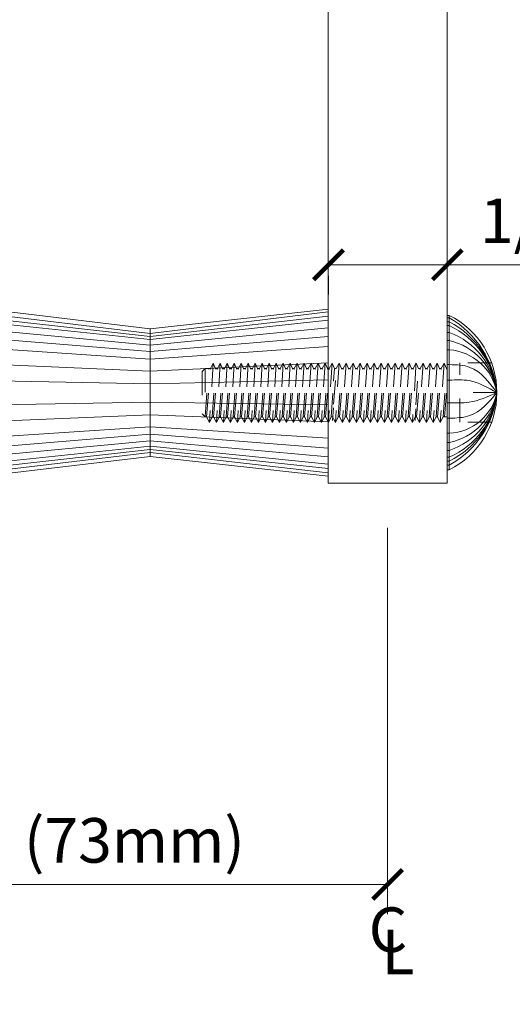
# Model space of a CAD drawing. Units: inches. Extents: x 0 to 236, y 0 to 127.
# Drawn here: x 8 to 10, y 6 to 10 of the extents above; entities that cross this region are included whole.
import ezdxf

# ---------------------------------------------------------------- set-up
doc = ezdxf.new("R2010")
doc.units = ezdxf.units.IN
doc.header["$LTSCALE"] = 0.25
doc.header["$MEASUREMENT"] = 0
doc.header["$PDMODE"] = 2
doc.linetypes.add('HIDDEN2', pattern=[0.1875, 0.125, -0.0625])
for name, color, linetype, lineweight in [('Dimensions', 74, 'Continuous', 13), ('HATCH', 23, 'Continuous', 5), ('HIDDEN', 4, 'HIDDEN2', 13), ('Stainless', 9, 'Continuous', 20)]:
    doc.layers.add(name, color=color, linetype=linetype, lineweight=lineweight)
doc.styles.add('ROMAND', font='romans.shx', dxfattribs={"height": 0.25})
doc.styles.get("Standard").update_dxf_attribs({"font": 'ARIAL.TTF'})
doc.dimstyles.new('Full Dims', dxfattribs={"dimtxt": 0.25, "dimasz": 0.125, "dimexe": 0.125, "dimexo": 0.1875, "dimgap": 0.0625, "dimtad": 1, "dimdec": 4, "dimzin": 3, "dimdsep": 46, "dimlunit": 5, "dimtxsty": 'ROMAND', "dimblk": 'ARCHTICK', "dimcen": 0, "dimclrd": 256, "dimclre": 256, "dimclrt": 50, "dimazin": 0, "dimtfac": 1, "dimtdec": 4, "dimtofl": 0, "dimtmove": 0, "dimatfit": 3, "dimfxl": 0, "dimfrac": 2, "dimtolj": 1, "dimtzin": 0, "dimlwd": -1, "dimlwe": -1, "dimarcsym": 0})

# ---------------------------------------------------------------- blocks, each defined once
blk = doc.blocks.new('_ArchTick')
at = {"color": 0, "linetype": 'ByBlock', "const_width": 0.15}
blk.add_lwpolyline([(-0.5, -0.5), (0.5, 0.5)], dxfattribs=at)
blk = doc.blocks.new('*D9')
at = {"layer": 'Defpoints', "color": 0}
for p in [(8.8018, 9.2298), (9.3018, 9.2301), (9.3018, 9.0884)]:
    blk.add_point(p, dxfattribs=at)
at = {"layer": 'Dimensions'}
for p, q in [((8.8018, 9.0884), (9.3018, 9.0884)), ((9.3018, 9.0884), (10.9459, 9.0884)), ((8.8018, 9.0423), (8.8018, 8.9634)), ((9.3018, 9.0426), (9.3018, 8.9634))]:
    blk.add_line(p, q, dxfattribs=at)
at = {"layer": 'Dimensions', "xscale": 0.125, "yscale": 0.125, "zscale": 0.125, "rotation": 180}
blk.add_blockref('_ArchTick', (8.8018, 9.0884), dxfattribs=at)
at = {"layer": 'Dimensions', "xscale": 0.125, "yscale": 0.125, "zscale": 0.125}
blk.add_blockref('_ArchTick', (9.3018, 9.0884), dxfattribs=at)
at = {"layer": 'Dimensions', "color": 50, "insert": (10.1863, 9.2738), "char_height": 0.1875, "attachment_point": 5}
blk.add_mtext('\\A1;{\\fArial TUR|b0|i0|c162|p34;1/2"} (12mm)', dxfattribs=at)
blk = doc.blocks.new('*D8')
at = {"layer": 'Defpoints', "color": 0}
for p in [(9.0507, 8.1703), (6.1557, 7.5188), (9.0507, 6.4822)]:
    blk.add_point(p, dxfattribs=at)
at = {"layer": 'Dimensions'}
for p, q in [((9.0507, 7.9828), (9.0507, 6.3572)), ((6.1557, 7.3313), (6.1557, 6.3572)), ((6.1557, 6.4822), (9.0507, 6.4822))]:
    blk.add_line(p, q, dxfattribs=at)
at = {"layer": 'Dimensions', "xscale": 0.125, "yscale": 0.125, "zscale": 0.125, "rotation": 180}
blk.add_blockref('_ArchTick', (6.1557, 6.4822), dxfattribs=at)
at = {"layer": 'Dimensions', "xscale": 0.125, "yscale": 0.125, "zscale": 0.125}
blk.add_blockref('_ArchTick', (9.0507, 6.4822), dxfattribs=at)
at = {"layer": 'Dimensions', "color": 50, "insert": (7.6032, 6.6676), "char_height": 0.1875, "attachment_point": 5}
blk.add_mtext('\\A1;{\\fArial TUR|b0|i0|c162|p34;2 7/8" (}73{\\fArial TUR|b0|i0|c162|p34;mm)}', dxfattribs=at)
blk = doc.blocks.new('*D21')
at = {"layer": 'Defpoints', "color": 0}
for p in [(9.642, 4.6976), (9.0508, 4.2913), (10.3631, 4.2913)]:
    blk.add_point(p, dxfattribs=at)
at = {"layer": 'Dimensions'}
for p, q in [((10.3631, 4.6976), (10.3631, 6.4313)), ((9.8295, 4.6976), (10.4881, 4.6976)), ((10.3631, 4.2913), (10.3631, 4.6976)), ((9.2383, 4.2913), (10.4881, 4.2913))]:
    blk.add_line(p, q, dxfattribs=at)
at = {"layer": 'Dimensions', "xscale": 0.125, "yscale": 0.125, "zscale": 0.125}
for p, rotation in [((10.3631, 4.6976), 90), ((10.3631, 4.2913), 270)]:
    blk.add_blockref('_ArchTick', p, dxfattribs=dict(at, rotation=rotation))
at = {"layer": 'Dimensions', "color": 50, "insert": (10.1777, 5.663), "char_height": 0.1875, "attachment_point": 5, "rotation": 90}
blk.add_mtext('\\A1;3/8"{\\fArial TUR|b0|i0|c162|p34; (10mm)}', dxfattribs=at)
blk = doc.blocks.new('*D28')
at = {"layer": 'Defpoints', "color": 0}
for p in [(9.0666, 11.1125), (11.2989, 11.1125), (9.5107, 8.5512)]:
    blk.add_point(p, dxfattribs=at)
at = {"layer": 'Dimensions'}
for p, q in [((9.2541, 11.1125), (11.4239, 11.1125)), ((11.2989, 8.5512), (11.2989, 11.1125)), ((9.6982, 8.5512), (11.4239, 8.5512))]:
    blk.add_line(p, q, dxfattribs=at)
at = {"layer": 'Dimensions', "xscale": 0.125, "yscale": 0.125, "zscale": 0.125}
for p, rotation in [((11.2989, 11.1125), 90), ((11.2989, 8.5512), 270)]:
    blk.add_blockref('_ArchTick', p, dxfattribs=dict(at, rotation=rotation))
at = {"layer": 'Dimensions', "color": 50, "insert": (11.1134, 9.8318), "char_height": 0.1875, "attachment_point": 5, "rotation": 90}
blk.add_mtext('\\A1;{\\fArial TUR|b0|i0|c162|p34;2 9/16"} (65mm)', dxfattribs=at)
blk = doc.blocks.new('*D29')
at = {"layer": 'Defpoints', "color": 0}
for p in [(9.0666, 11.3637), (11.6889, 11.3637), (9.5107, 8.5512)]:
    blk.add_point(p, dxfattribs=at)
at = {"layer": 'Dimensions'}
for p, q in [((9.2541, 11.3637), (11.8139, 11.3637)), ((11.6889, 8.5512), (11.6889, 11.3637)), ((9.6982, 8.5512), (11.8139, 8.5512))]:
    blk.add_line(p, q, dxfattribs=at)
at = {"layer": 'Dimensions', "xscale": 0.125, "yscale": 0.125, "zscale": 0.125}
for p, rotation in [((11.6889, 11.3637), 90), ((11.6889, 8.5512), 270)]:
    blk.add_blockref('_ArchTick', p, dxfattribs=dict(at, rotation=rotation))
at = {"layer": 'Dimensions', "color": 50, "insert": (11.5035, 9.9574), "char_height": 0.1875, "attachment_point": 5, "rotation": 90}
blk.add_mtext('\\A1;{\\fArial TUR|b0|i0|c162|p34;2 13/16"} (71mm)', dxfattribs=at)

msp = doc.modelspace()

# ---------------------------------------------------------------- linework, layer by layer
at = {"layer": 'HATCH'}
for p, q in [((7.05568, 8.91855), (8.05068, 8.80041)), ((8.05068, 8.7869), (7.05568, 8.89869)), ((7.05568, 8.87982), (8.05068, 8.77407)), ((8.05068, 8.80041), (8.80068, 8.89155)), ((8.05068, 8.7869), (8.80068, 8.87328)), ((9.30068, 8.86573), (9.31038, 8.86573)), ((8.05068, 8.75041), (7.05568, 8.84503)), ((8.05068, 8.77407), (8.80068, 8.85592)), ((8.05068, 8.75041), (8.80068, 8.82391)), ((9.30068, 8.84905), (9.31038, 8.84905)), ((9.30068, 8.83319), (9.31038, 8.83319)), ((7.05568, 8.80532), (8.05068, 8.72341)), ((8.05068, 8.72341), (8.80068, 8.78738)), ((9.30068, 8.80397), (9.31038, 8.80397)), ((8.05068, 8.69173), (7.05568, 8.75873)), ((8.05068, 8.69173), (8.80068, 8.74452)), ((9.30068, 8.77062), (9.31038, 8.77062)), ((9.30068, 8.73148), (9.31038, 8.73148)), ((7.05568, 8.68419), (8.05068, 8.64104)), ((8.05068, 8.64104), (8.80068, 8.67594)), ((9.30068, 8.66887), (9.31038, 8.66887)), ((8.05068, 8.5882), (7.05568, 8.60647)), ((8.05068, 8.5882), (8.80068, 8.60444)), ((9.30068, 8.60359), (9.31038, 8.60359)), ((7.05568, 8.49316), (8.05068, 8.51115)), ((8.05068, 8.51115), (8.80068, 8.5002)), ((9.30068, 8.50841), (9.31038, 8.50841)), ((8.05068, 8.4583), (7.05568, 8.41545)), ((8.05068, 8.4583), (8.80068, 8.4287)), ((7.05568, 8.34091), (8.05068, 8.40761)), ((8.05068, 8.40761), (8.80068, 8.36012)), ((9.30068, 8.44312), (9.31038, 8.44312)), ((8.05068, 8.37593), (7.05568, 8.29432)), ((8.05068, 8.37593), (8.80068, 8.31726)), ((9.30068, 8.38051), (9.31038, 8.38051)), ((7.05568, 8.25461), (8.05068, 8.34893)), ((8.05068, 8.32593), (7.05568, 8.22079)), ((8.05068, 8.34893), (8.80068, 8.28072)), ((8.05068, 8.32593), (8.80068, 8.24961)), ((9.30068, 8.34137), (9.31038, 8.34137)), ((7.05568, 8.20095), (8.05068, 8.31244)), ((8.05068, 8.29894), (7.05568, 8.18109)), ((8.05068, 8.31244), (8.80068, 8.23136)), ((8.05068, 8.29894), (8.80068, 8.21309)), ((9.30068, 8.30802), (9.31038, 8.30802)), ((9.30068, 8.27961), (9.31038, 8.27961)), ((9.30068, 8.26294), (9.31038, 8.26294)), ((9.30068, 8.24626), (9.31038, 8.24626))]:
    msp.add_line(p, q, dxfattribs=at)
for centre, radius, start, end in [((9.10863, 8.51623), 0.40355, 4.96638, 60.00392), ((9.13672, 8.51602), 0.37559, 5.36927, 62.46078), ((9.16204, 8.51572), 0.35042, 5.80464, 64.95631), ((9.20518, 8.51489), 0.30763, 6.77143, 70.00348), ((9.24888, 8.51337), 0.2645, 8.21566, 76.55438), ((9.29275, 8.51052), 0.22167, 10.56616, 85.43951), ((9.12509, 8.58621), 0.38716, 298.59255, 354.80651), ((9.15232, 8.58648), 0.36008, 296.03726, 354.37194), ((9.17803, 8.58686), 0.33454, 293.30367, 353.87547), ((9.21845, 8.58781), 0.2945, 288.18924, 352.85248), ((9.26044, 8.58954), 0.25314, 281.37621, 351.27946), ((9.30239, 8.59274), 0.21238, 272.15536, 348.71049)]:
    msp.add_arc(centre, radius, start, end, dxfattribs=at)
for points in [[(9.51066, 8.55116), (9.39719, 8.65739), (9.31038, 8.66887)], [(9.31038, 8.60359), (9.39414, 8.60152), (9.51066, 8.55116)], [(9.31038, 8.50841), (9.39414, 8.51047), (9.51066, 8.55116)], [(9.51066, 8.55116), (9.39719, 8.4546), (9.31038, 8.44312)]]:
    msp.add_spline(points, degree=3, dxfattribs=at)
at = {"layer": 'HIDDEN', "linetype": 'HIDDEN2', "ltscale": 0.25}
for p, q in [((8.31617, 8.6754), (8.30016, 8.42592)), ((8.30411, 8.65278), (8.31617, 8.6754)), ((8.31617, 8.6754), (8.32578, 8.65278)), ((8.34564, 8.6754), (8.32962, 8.42592)), ((8.33358, 8.65278), (8.34564, 8.6754)), ((8.34564, 8.6754), (8.35525, 8.65278)), ((8.3751, 8.6754), (8.35909, 8.42592)), ((8.36305, 8.65278), (8.3751, 8.6754)), ((8.3751, 8.6754), (8.38472, 8.65278)), ((8.40457, 8.6754), (8.38856, 8.42592)), ((8.39251, 8.65278), (8.40457, 8.6754)), ((8.40457, 8.6754), (8.41418, 8.65278)), ((8.43404, 8.6754), (8.41802, 8.42592)), ((8.42198, 8.65278), (8.43404, 8.6754)), ((8.43404, 8.6754), (8.44365, 8.65278)), ((8.4635, 8.6754), (8.44749, 8.42592)), ((8.45145, 8.65278), (8.4635, 8.6754)), ((8.4635, 8.6754), (8.47312, 8.65278)), ((8.49297, 8.6754), (8.47696, 8.42592)), ((8.48092, 8.65278), (8.49297, 8.6754)), ((8.49297, 8.6754), (8.50258, 8.65278)), ((8.52244, 8.6754), (8.50642, 8.42592)), ((8.51038, 8.65278), (8.52244, 8.6754)), ((8.52244, 8.6754), (8.53205, 8.65278)), ((8.5519, 8.6754), (8.53589, 8.42592)), ((8.53985, 8.65278), (8.5519, 8.6754)), ((8.5519, 8.6754), (8.56152, 8.65278)), ((8.58137, 8.6754), (8.56536, 8.42592)), ((8.56932, 8.65278), (8.58137, 8.6754)), ((8.58137, 8.6754), (8.59098, 8.65278)), ((8.61084, 8.6754), (8.59483, 8.42592)), ((8.59878, 8.65278), (8.61084, 8.6754)), ((8.61084, 8.6754), (8.62045, 8.65278)), ((8.64031, 8.6754), (8.62429, 8.42592)), ((8.62825, 8.65278), (8.64031, 8.6754)), ((8.64031, 8.6754), (8.64992, 8.65278)), ((8.66977, 8.6754), (8.65376, 8.42592)), ((8.65772, 8.65278), (8.66977, 8.6754)), ((8.66977, 8.6754), (8.67939, 8.65278)), ((8.69924, 8.6754), (8.68323, 8.42592)), ((8.68718, 8.65278), (8.69924, 8.6754)), ((8.69924, 8.6754), (8.70885, 8.65278)), ((8.72871, 8.6754), (8.71269, 8.42592)), ((8.71665, 8.65278), (8.72871, 8.6754)), ((8.72871, 8.6754), (8.73832, 8.65278)), ((8.75817, 8.6754), (8.74216, 8.42592)), ((8.74612, 8.65278), (8.75817, 8.6754)), ((8.75817, 8.6754), (8.76779, 8.65278)), ((8.78764, 8.6754), (8.77163, 8.42592)), ((8.77559, 8.65278), (8.78764, 8.6754)), ((8.78764, 8.6754), (8.79725, 8.65278)), ((8.81711, 8.6754), (8.8011, 8.42592)), ((8.80505, 8.65278), (8.81711, 8.6754)), ((8.81711, 8.6754), (8.82672, 8.65278)), ((8.82294, 8.66168), (8.82672, 8.65278)), ((8.84657, 8.6754), (8.83056, 8.42592)), ((8.83452, 8.65278), (8.84657, 8.6754)), ((8.84657, 8.6754), (8.85619, 8.65278)), ((8.87604, 8.6754), (8.86003, 8.42592)), ((8.86399, 8.65278), (8.87604, 8.6754)), ((8.87604, 8.6754), (8.88565, 8.65278)), ((8.90551, 8.6754), (8.8895, 8.42592)), ((8.89345, 8.65278), (8.90551, 8.6754)), ((8.90551, 8.6754), (8.91512, 8.65278)), ((8.93498, 8.6754), (8.91896, 8.42592)), ((8.92292, 8.65278), (8.93498, 8.6754)), ((8.93498, 8.6754), (8.94459, 8.65278)), ((8.96444, 8.6754), (8.94843, 8.42592)), ((8.95239, 8.65278), (8.96444, 8.6754)), ((8.96444, 8.6754), (8.97406, 8.65278)), ((8.99391, 8.6754), (8.9779, 8.42592)), ((8.98185, 8.65278), (8.99391, 8.6754)), ((8.99391, 8.6754), (9.00352, 8.65278)), ((9.02338, 8.6754), (9.00736, 8.42592)), ((9.01132, 8.65278), (9.02338, 8.6754)), ((9.02338, 8.6754), (9.03299, 8.65278)), ((9.05284, 8.6754), (9.03683, 8.42592)), ((9.04079, 8.65278), (9.05284, 8.6754)), ((9.05284, 8.6754), (9.06246, 8.65278)), ((9.08231, 8.6754), (9.0663, 8.42592)), ((9.07026, 8.65278), (9.08231, 8.6754)), ((9.08231, 8.6754), (9.09192, 8.65278)), ((9.11178, 8.6754), (9.09577, 8.42592)), ((9.09972, 8.65278), (9.11178, 8.6754)), ((9.11178, 8.6754), (9.12139, 8.65278)), ((9.14125, 8.6754), (9.12523, 8.42592)), ((9.12919, 8.65278), (9.14125, 8.6754)), ((9.14125, 8.6754), (9.15086, 8.65278)), ((9.1696, 8.65815), (9.1547, 8.42592)), ((9.15866, 8.65278), (9.1696, 8.67332)), ((9.1696, 8.67332), (9.17071, 8.6754)), ((9.17071, 8.6754), (9.1696, 8.65815)), ((9.17071, 8.6754), (9.18033, 8.65278)), ((9.20018, 8.6754), (9.18417, 8.42592)), ((9.18812, 8.65278), (9.20018, 8.6754)), ((9.20018, 8.6754), (9.20979, 8.65278)), ((9.22965, 8.6754), (9.21363, 8.42592)), ((9.21759, 8.65278), (9.22965, 8.6754)), ((9.22965, 8.6754), (9.23926, 8.65278)), ((9.25911, 8.6754), (9.2431, 8.42592)), ((9.24706, 8.65278), (9.25911, 8.6754)), ((9.25911, 8.6754), (9.26873, 8.65278)), ((9.28858, 8.6754), (9.27257, 8.42592)), ((9.27653, 8.65278), (9.28858, 8.6754)), ((9.28858, 8.6754), (9.29819, 8.65278)), ((9.48852, 8.67616), (9.35441, 8.67616)), ((9.35441, 8.42616), (9.35441, 8.67616)), ((8.28214, 8.65278), (8.26943, 8.64008)), ((8.26943, 8.64008), (8.26943, 8.46225)), ((8.28214, 8.65278), (8.28214, 8.44955)), ((8.28214, 8.44955), (8.29631, 8.65278)), ((8.28214, 8.44955), (8.29631, 8.65278)), ((8.30411, 8.65278), (8.28214, 8.65278)), ((8.28841, 8.44955), (8.30411, 8.65278)), ((8.3116, 8.44955), (8.32578, 8.65278)), ((8.3116, 8.44955), (8.32578, 8.65278)), ((8.31788, 8.44955), (8.33358, 8.65278)), ((8.33358, 8.65278), (8.32578, 8.65278)), ((8.34107, 8.44955), (8.35525, 8.65278)), ((8.34107, 8.44955), (8.35525, 8.65278)), ((8.34735, 8.44955), (8.36305, 8.65278)), ((8.36305, 8.65278), (8.35525, 8.65278)), ((8.37054, 8.44955), (8.38472, 8.65278)), ((8.37054, 8.44955), (8.38472, 8.65278)), ((8.37681, 8.44955), (8.39251, 8.65278)), ((8.39251, 8.65278), (8.38472, 8.65278)), ((8.4, 8.44955), (8.41418, 8.65278)), ((8.4, 8.44955), (8.41418, 8.65278)), ((8.40628, 8.44955), (8.42198, 8.65278)), ((8.42198, 8.65278), (8.41418, 8.65278)), ((8.42947, 8.44955), (8.44365, 8.65278)), ((8.42947, 8.44955), (8.44365, 8.65278)), ((8.43575, 8.44955), (8.45145, 8.65278)), ((8.45145, 8.65278), (8.44365, 8.65278)), ((8.45894, 8.44955), (8.47312, 8.65278)), ((8.45894, 8.44955), (8.47312, 8.65278)), ((8.46522, 8.44955), (8.48092, 8.65278)), ((8.48092, 8.65278), (8.47312, 8.65278)), ((8.4884, 8.44955), (8.50258, 8.65278)), ((8.4884, 8.44955), (8.50258, 8.65278)), ((8.49468, 8.44955), (8.51038, 8.65278)), ((8.51038, 8.65278), (8.50258, 8.65278)), ((8.51787, 8.44955), (8.53205, 8.65278)), ((8.51787, 8.44955), (8.53205, 8.65278)), ((8.52415, 8.44955), (8.53985, 8.65278)), ((8.53985, 8.65278), (8.53205, 8.65278)), ((8.54734, 8.44955), (8.56152, 8.65278)), ((8.54734, 8.44955), (8.56152, 8.65278)), ((8.55362, 8.44955), (8.56932, 8.65278)), ((8.56932, 8.65278), (8.56152, 8.65278)), ((8.57681, 8.44955), (8.59098, 8.65278)), ((8.57681, 8.44955), (8.59098, 8.65278)), ((8.58308, 8.44955), (8.59878, 8.65278)), ((8.59878, 8.65278), (8.59098, 8.65278)), ((8.60627, 8.44955), (8.62045, 8.65278)), ((8.60627, 8.44955), (8.62045, 8.65278)), ((8.61255, 8.44955), (8.62825, 8.65278)), ((8.62825, 8.65278), (8.62045, 8.65278)), ((8.63574, 8.44955), (8.64992, 8.65278)), ((8.63574, 8.44955), (8.64992, 8.65278)), ((8.64202, 8.44955), (8.65772, 8.65278)), ((8.65772, 8.65278), (8.64992, 8.65278)), ((8.66521, 8.44955), (8.67939, 8.65278)), ((8.66521, 8.44955), (8.67939, 8.65278)), ((8.67148, 8.44955), (8.68718, 8.65278)), ((8.68718, 8.65278), (8.67939, 8.65278)), ((8.69467, 8.44955), (8.70885, 8.65278)), ((8.69467, 8.44955), (8.70885, 8.65278)), ((8.70095, 8.44955), (8.71665, 8.65278)), ((8.71665, 8.65278), (8.70885, 8.65278)), ((8.72414, 8.44955), (8.73832, 8.65278)), ((8.72414, 8.44955), (8.73832, 8.65278)), ((8.73042, 8.44955), (8.74612, 8.65278)), ((8.74612, 8.65278), (8.73832, 8.65278)), ((8.75361, 8.44955), (8.76779, 8.65278)), ((8.75361, 8.44955), (8.76779, 8.65278)), ((8.75989, 8.44955), (8.77559, 8.65278)), ((8.77559, 8.65278), (8.76779, 8.65278)), ((8.78307, 8.44955), (8.79725, 8.65278)), ((8.78307, 8.44955), (8.79725, 8.65278)), ((8.78935, 8.44955), (8.80505, 8.65278)), ((8.80505, 8.65278), (8.79725, 8.65278)), ((8.82294, 8.59856), (8.82672, 8.65278)), ((8.82294, 8.59856), (8.82672, 8.65278)), ((8.82294, 8.50286), (8.83452, 8.65278)), ((8.83452, 8.65278), (8.82672, 8.65278)), ((8.83452, 8.65278), (8.82672, 8.65278)), ((8.84201, 8.44955), (8.85619, 8.65278)), ((8.84201, 8.44955), (8.85619, 8.65278)), ((8.84829, 8.44955), (8.86399, 8.65278)), ((8.86399, 8.65278), (8.85619, 8.65278)), ((8.87148, 8.44955), (8.88565, 8.65278)), ((8.87775, 8.44955), (8.89345, 8.65278)), ((8.89345, 8.65278), (8.88565, 8.65278)), ((8.90094, 8.44955), (8.91512, 8.65278)), ((8.90722, 8.44955), (8.92292, 8.65278)), ((8.92292, 8.65278), (8.91512, 8.65278)), ((8.93041, 8.44955), (8.94459, 8.65278)), ((8.93041, 8.44955), (8.94459, 8.65278)), ((8.93669, 8.44955), (8.95239, 8.65278)), ((8.95239, 8.65278), (8.94459, 8.65278)), ((8.95988, 8.44955), (8.97406, 8.65278)), ((8.95988, 8.44955), (8.97406, 8.65278)), ((8.96615, 8.44955), (8.98185, 8.65278)), ((8.98185, 8.65278), (8.97406, 8.65278)), ((8.98934, 8.44955), (9.00352, 8.65278)), ((8.99562, 8.44955), (9.01132, 8.65278)), ((9.01132, 8.65278), (9.00352, 8.65278)), ((9.01881, 8.44955), (9.03299, 8.65278)), ((9.02509, 8.44955), (9.04079, 8.65278)), ((9.04079, 8.65278), (9.03299, 8.65278)), ((9.04828, 8.44955), (9.06246, 8.65278)), ((9.04828, 8.44955), (9.06246, 8.65278)), ((9.05456, 8.44955), (9.07026, 8.65278)), ((9.07026, 8.65278), (9.06246, 8.65278)), ((9.07774, 8.44955), (9.09192, 8.65278)), ((9.07774, 8.44955), (9.09192, 8.65278)), ((9.08402, 8.44955), (9.09972, 8.65278)), ((9.09972, 8.65278), (9.09192, 8.65278)), ((9.10721, 8.44955), (9.12139, 8.65278)), ((9.11349, 8.44955), (9.12919, 8.65278)), ((9.12919, 8.65278), (9.12139, 8.65278)), ((9.13668, 8.44955), (9.15086, 8.65278)), ((9.14296, 8.44955), (9.15866, 8.65278)), ((9.15866, 8.65278), (9.15086, 8.65278)), ((9.1696, 8.49912), (9.18033, 8.65278)), ((9.1696, 8.49912), (9.18033, 8.65278)), ((9.17242, 8.44955), (9.18812, 8.65278)), ((9.18812, 8.65278), (9.18033, 8.65278)), ((9.19561, 8.44955), (9.20979, 8.65278)), ((9.20189, 8.44955), (9.21759, 8.65278)), ((9.20979, 8.65278), (9.21759, 8.65278)), ((9.22508, 8.44955), (9.23926, 8.65278)), ((9.22508, 8.44955), (9.23926, 8.65278)), ((9.23136, 8.44955), (9.24706, 8.65278)), ((9.23926, 8.65278), (9.24706, 8.65278)), ((9.25455, 8.44955), (9.26873, 8.65278)), ((9.25455, 8.44955), (9.26873, 8.65278)), ((9.26082, 8.44955), (9.27653, 8.65278)), ((9.27653, 8.65278), (9.26873, 8.65278)), ((9.28401, 8.44955), (9.29819, 8.65278)), ((9.28401, 8.44955), (9.29819, 8.65278)), ((9.30068, 8.65278), (9.29819, 8.65278)), ((8.81254, 8.44955), (8.82294, 8.59856)), ((8.81254, 8.44955), (8.82294, 8.59856)), ((9.29029, 8.44955), (9.30068, 8.58406)), ((9.51066, 8.55116), (9.35441, 8.55116)), ((8.26943, 8.46225), (8.28214, 8.44955)), ((8.28841, 8.44955), (8.28214, 8.44955)), ((8.28841, 8.44955), (8.30016, 8.42592)), ((8.30016, 8.42592), (8.3116, 8.44955)), ((8.31788, 8.44955), (8.3116, 8.44955)), ((8.31788, 8.44955), (8.32962, 8.42592)), ((8.32962, 8.42592), (8.34107, 8.44955)), ((8.34735, 8.44955), (8.34107, 8.44955)), ((8.34735, 8.44955), (8.35909, 8.42592)), ((8.35909, 8.42592), (8.37054, 8.44955)), ((8.37681, 8.44955), (8.37054, 8.44955)), ((8.37681, 8.44955), (8.38856, 8.42592)), ((8.38856, 8.42592), (8.4, 8.44955)), ((8.40628, 8.44955), (8.4, 8.44955)), ((8.40628, 8.44955), (8.41802, 8.42592)), ((8.41802, 8.42592), (8.42947, 8.44955)), ((8.43575, 8.44955), (8.42947, 8.44955)), ((8.43575, 8.44955), (8.44749, 8.42592)), ((8.44749, 8.42592), (8.45894, 8.44955)), ((8.46522, 8.44955), (8.45894, 8.44955)), ((8.46522, 8.44955), (8.47696, 8.42592)), ((8.47696, 8.42592), (8.4884, 8.44955)), ((8.49468, 8.44955), (8.4884, 8.44955)), ((8.49468, 8.44955), (8.50642, 8.42592)), ((8.50642, 8.42592), (8.51787, 8.44955)), ((8.52415, 8.44955), (8.51787, 8.44955)), ((8.52415, 8.44955), (8.53589, 8.42592)), ((8.53589, 8.42592), (8.54734, 8.44955)), ((8.55362, 8.44955), (8.54734, 8.44955)), ((8.55362, 8.44955), (8.56536, 8.42592)), ((8.56536, 8.42592), (8.57681, 8.44955)), ((8.58308, 8.44955), (8.57681, 8.44955)), ((8.58308, 8.44955), (8.59483, 8.42592)), ((8.59483, 8.42592), (8.60627, 8.44955)), ((8.61255, 8.44955), (8.60627, 8.44955)), ((8.61255, 8.44955), (8.62429, 8.42592)), ((8.62429, 8.42592), (8.63574, 8.44955)), ((8.64202, 8.44955), (8.63574, 8.44955)), ((8.64202, 8.44955), (8.65376, 8.42592)), ((8.65376, 8.42592), (8.66521, 8.44955)), ((8.67148, 8.44955), (8.66521, 8.44955)), ((8.67148, 8.44955), (8.68323, 8.42592)), ((8.68323, 8.42592), (8.69467, 8.44955)), ((8.70095, 8.44955), (8.69467, 8.44955)), ((8.70095, 8.44955), (8.71269, 8.42592)), ((8.71269, 8.42592), (8.72414, 8.44955)), ((8.73042, 8.44955), (8.72414, 8.44955)), ((8.73042, 8.44955), (8.74216, 8.42592)), ((8.74216, 8.42592), (8.75361, 8.44955)), ((8.75989, 8.44955), (8.75361, 8.44955)), ((8.75989, 8.44955), (8.77163, 8.42592)), ((8.77163, 8.42592), (8.78307, 8.44955)), ((8.78935, 8.44955), (8.78307, 8.44955)), ((8.78935, 8.44955), (8.8011, 8.42592)), ((8.8011, 8.42592), (8.81254, 8.44955)), ((8.81882, 8.44955), (8.81254, 8.44955)), ((8.81882, 8.43389), (8.82294, 8.48721)), ((8.81882, 8.44955), (8.82294, 8.44126)), ((8.83056, 8.42592), (8.84201, 8.44955)), ((8.84829, 8.44955), (8.84201, 8.44955)), ((8.84829, 8.44955), (8.86003, 8.42592)), ((8.86003, 8.42592), (8.87148, 8.44955)), ((8.87775, 8.44955), (8.87148, 8.44955)), ((8.87775, 8.44955), (8.8895, 8.42592)), ((8.8895, 8.42592), (8.90094, 8.44955)), ((8.90722, 8.44955), (8.90094, 8.44955)), ((8.90722, 8.44955), (8.91896, 8.42592)), ((8.91896, 8.42592), (8.93041, 8.44955)), ((8.93669, 8.44955), (8.93041, 8.44955)), ((8.93669, 8.44955), (8.94843, 8.42592)), ((8.94843, 8.42592), (8.95988, 8.44955)), ((8.96615, 8.44955), (8.95988, 8.44955)), ((8.96615, 8.44955), (8.9779, 8.42592)), ((8.9779, 8.42592), (8.98934, 8.44955)), ((8.99562, 8.44955), (8.98934, 8.44955)), ((8.99562, 8.44955), (9.00736, 8.42592)), ((9.00736, 8.42592), (9.01881, 8.44955)), ((9.02509, 8.44955), (9.01881, 8.44955)), ((9.02509, 8.44955), (9.03683, 8.42592)), ((9.03683, 8.42592), (9.04828, 8.44955)), ((9.05456, 8.44955), (9.04828, 8.44955)), ((9.05456, 8.44955), (9.0663, 8.42592)), ((9.0663, 8.42592), (9.07774, 8.44955)), ((9.08402, 8.44955), (9.07774, 8.44955)), ((9.08402, 8.44955), (9.09577, 8.42592)), ((9.09577, 8.42592), (9.10721, 8.44955)), ((9.11349, 8.44955), (9.10721, 8.44955)), ((9.11349, 8.44955), (9.12523, 8.42592)), ((9.12523, 8.42592), (9.13668, 8.44955)), ((9.14296, 8.44955), (9.13668, 8.44955)), ((9.14296, 8.44955), (9.1547, 8.42592)), ((9.1547, 8.42592), (9.16615, 8.44955)), ((9.16615, 8.43389), (9.1696, 8.48347)), ((9.16615, 8.43389), (9.1696, 8.48347)), ((9.1696, 8.44955), (9.16615, 8.44955)), ((9.1696, 8.44955), (9.17242, 8.44955)), ((9.17242, 8.44955), (9.18417, 8.42592)), ((9.18417, 8.42592), (9.19561, 8.44955)), ((9.20189, 8.44955), (9.19561, 8.44955)), ((9.20189, 8.44955), (9.21363, 8.42592)), ((9.21363, 8.42592), (9.22508, 8.44955)), ((9.23136, 8.44955), (9.22508, 8.44955)), ((9.23136, 8.44955), (9.2431, 8.42592)), ((9.2431, 8.42592), (9.25455, 8.44955)), ((9.25455, 8.44955), (9.26082, 8.44955)), ((9.26082, 8.44955), (9.27257, 8.42592)), ((9.27257, 8.42592), (9.28401, 8.44955)), ((9.28401, 8.44955), (9.30068, 8.44955)), ((8.82294, 8.44126), (8.83056, 8.42592)), ((9.48852, 8.42616), (9.35441, 8.42616))]:
    msp.add_line(p, q, dxfattribs=at)
at = {"layer": 'Stainless'}
for p, q in [((8.80068, 8.17028), (8.80068, 10.2884)), ((9.30068, 8.17028), (9.30068, 10.28781)), ((7.05568, 8.93815), (8.05068, 8.81966)), ((8.05068, 8.81966), (8.80068, 8.90277)), ((8.80068, 8.19956), (8.80068, 8.90277)), ((9.31038, 8.87616), (9.30068, 8.87616)), ((9.31038, 8.87616), (9.31038, 8.87616)), ((9.31038, 8.22616), (9.31038, 8.87616)), ((8.05068, 8.81966), (8.05068, 8.28266)), ((7.05568, 8.16418), (8.05068, 8.28266)), ((8.05068, 8.28266), (8.80068, 8.19956)), ((9.30068, 8.22616), (9.31038, 8.22616)), ((9.30068, 8.17028), (8.80068, 8.17028))]:
    msp.add_line(p, q, dxfattribs=at)
msp.add_arc((9.14683, 8.55116), 0.36383, 296.71225, 63.28775, dxfattribs=at)

# ---------------------------------------------------------------- texts
at = {"layer": 'Dimensions', "color": 50, "char_height": 0.1875, "attachment_point": 5}
for s, insert in [('\\A1;C', (9.05227, 6.29202)), ('\\A1;L', (9.0947, 6.19855))]:
    msp.add_mtext(s, dxfattribs=dict(at, insert=insert))

# ---------------------------------------------------------------- dimensions: what is measured, and where the dimension line sits
at = {"layer": 'Dimensions', "color": 2}
for base, p2, text, picture, middle in [((11.68894, 11.36366), (9.06657, 11.36366), '{\\fArial TUR|b0|i0|c162|p34;<>} (71mm)', '*D29', (11.50353, 9.95741)), ((11.29886, 11.11253), (9.06657, 11.11253), '{\\fArial TUR|b0|i0|c162|p34;<>} (65mm)', '*D28', (11.11345, 9.83185))]:
    dim = msp.add_linear_dim(base=base, p1=(9.51066, 8.55116), p2=p2, angle=90, text=text, dimstyle='Full Dims', override={"dimtxt": 0.1875, "dimpost": '"', "dimtxsty": 'Standard'}, dxfattribs=at)
    dim.commit()
    dim.dimension.update_dxf_attribs({"geometry": picture, "text_midpoint": middle})
for base, p1, p2, text, picture, middle in [((9.30178, 9.08839), (8.80178, 9.2298), (9.30178, 9.2301), '{\\fArial TUR|b0|i0|c162|p34;<>} (12mm)', '*D9', (10.18633, 9.2738)), ((9.05068, 6.48218), (6.15568, 7.51884), (9.05068, 8.17028), '{\\fArial TUR|b0|i0|c162|p34;<> (}73{\\fArial TUR|b0|i0|c162|p34;mm)}', '*D8', (7.60318, 6.66759))]:
    dim = msp.add_linear_dim(base=base, p1=p1, p2=p2, text=text, dimstyle='Full Dims', override={"dimtxt": 0.1875, "dimpost": '"', "dimtxsty": 'Standard'}, dxfattribs=at)
    dim.commit()
    dim.dimension.update_dxf_attribs({"geometry": picture, "text_midpoint": middle})
dim = msp.add_linear_dim(base=(10.36309, 4.29133), p1=(9.642, 4.69758), p2=(9.05081, 4.29133), angle=90, text='3/8"{\\fArial TUR|b0|i0|c162|p34; (10mm)}', dimstyle='Full Dims', override={"dimtxt": 0.1875, "dimpost": '"', "dimtxsty": 'Standard'}, dxfattribs=at)
dim.commit()
dim.dimension.update_dxf_attribs({"geometry": '*D21', "text_midpoint": (10.36309, 5.66303), "dimtype": 160})

doc.saveas('drawing.dxf')
